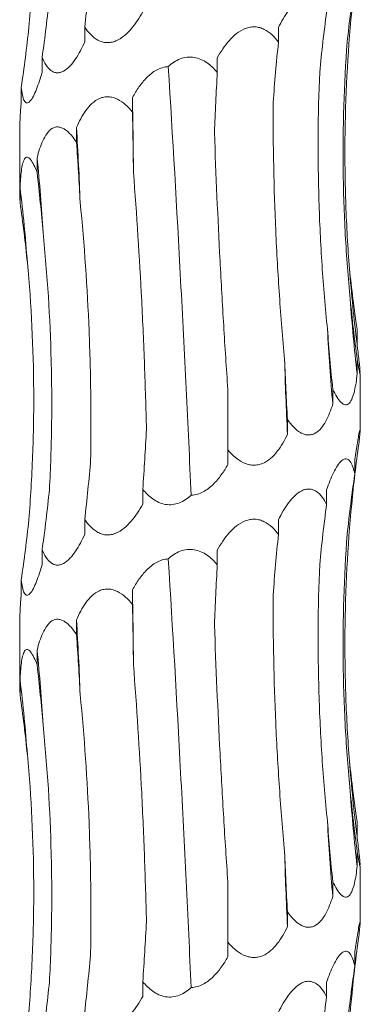
# Model space of a CAD drawing. Units: millimetres. Extents: x 250 to 14600, y 250 to 10250.
# Drawn here: x 4112 to 4130, y 4317 to 4369 of the extents above; entities that cross this region are included whole.
import ezdxf

# ---------------------------------------------------------------- set-up
doc = ezdxf.new("R2010")
doc.units = ezdxf.units.MM
doc.header["$LTSCALE"] = 50

msp = doc.modelspace()

# ---------------------------------------------------------------- linework, layer by layer
at = {"color": 7, "linetype": 'Continuous', "lineweight": 15}
for p, q in [((4115.914, 4368.199), (4115.914, 4367.422)), ((4126.152, 4368.183), (4126.152, 4367.406)), ((4113.663, 4366.605), (4113.663, 4365.828)), ((4122.92, 4366.589), (4122.92, 4365.815)), ((4112.557, 4365.011), (4112.557, 4364.234)), ((4118.44, 4364.492), (4118.44, 4363.717)), ((4112.476, 4362.858), (4112.476, 4359.469)), ((4115.479, 4362.898), (4115.479, 4362.123)), ((4113.397, 4361.304), (4113.397, 4360.529)), ((4112.499, 4359.71), (4112.499, 4358.935)), ((4130.307, 4352.26), (4130.307, 4351.483)), ((4130.313, 4350.666), (4130.313, 4349.889)), ((4130.476, 4346.972), (4130.476, 4349.9)), ((4123.476, 4345.884), (4123.476, 4349.066)), ((4129.023, 4349.072), (4129.023, 4348.295)), ((4126.627, 4347.478), (4126.627, 4346.701)), ((4123.476, 4345.884), (4123.476, 4345.107)), ((4130.187, 4345.369), (4130.187, 4344.594)), ((4118.98, 4343.793), (4118.98, 4343.016)), ((4128.699, 4343.776), (4128.699, 4343.001)), ((4115.914, 4342.199), (4115.914, 4341.422)), ((4126.152, 4342.183), (4126.152, 4341.406)), ((4113.663, 4340.605), (4113.663, 4339.828)), ((4122.92, 4340.589), (4122.92, 4339.815)), ((4112.557, 4339.011), (4112.557, 4338.234)), ((4118.44, 4338.492), (4118.44, 4337.717)), ((4112.476, 4336.858), (4112.476, 4333.469)), ((4115.479, 4336.898), (4115.479, 4336.123)), ((4113.397, 4335.304), (4113.397, 4334.529)), ((4112.499, 4333.71), (4112.499, 4332.935)), ((4130.307, 4326.26), (4130.307, 4325.483)), ((4130.313, 4324.666), (4130.313, 4323.889)), ((4130.476, 4320.972), (4130.476, 4323.9)), ((4123.476, 4319.884), (4123.476, 4323.066)), ((4129.023, 4323.072), (4129.023, 4322.295)), ((4126.627, 4321.478), (4126.627, 4320.701)), ((4123.476, 4319.884), (4123.476, 4319.107)), ((4130.187, 4319.369), (4130.187, 4318.594)), ((4118.98, 4317.793), (4118.98, 4317.016)), ((4128.699, 4317.776), (4128.699, 4317.001))]:
    msp.add_line(p, q, dxfattribs=at)
at = {"color": 7, "linetype": 'Continuous', "lineweight": 15, "flags": 128}
for points in [[(4118.488, 4360.545), (4118.483, 4361.04), (4118.478, 4361.534), (4118.473, 4362.028), (4118.467, 4362.521), (4118.461, 4363.014), (4118.454, 4363.507), (4118.447, 4364), (4118.44, 4364.492)], [(4118.488, 4334.545), (4118.483, 4335.04), (4118.478, 4335.534), (4118.473, 4336.028), (4118.467, 4336.521), (4118.461, 4337.014), (4118.454, 4337.507), (4118.447, 4338), (4118.44, 4338.492)]]:
    msp.add_lwpolyline(points, dxfattribs=at)
at = {"color": 7, "linetype": 'Continuous', "lineweight": 15}
for centre, radius, start, end in [((3955.254, 4353.013), 160.529, 2.12019, 3.53017), ((4013.359, 4351.393), 100.528, 3.40233, 5.65792), ((4031.03, 4349.775), 82.072, 4.18531, 6.9524), ((4208.336, 4361.426), 78.659, 184.36375, 187.26239), ((4215.443, 4359.82), 85.708, 183.99601, 186.65405), ((4240.577, 4358.199), 111.993, 183.04285, 185.07338), ((4332.848, 4356.578), 206.457, 181.64284, 182.74226), ((3955.254, 4327.013), 160.529, 2.12019, 3.53017), ((4013.359, 4325.393), 100.528, 3.40233, 5.65792), ((4031.03, 4323.775), 82.072, 4.18531, 6.9524), ((4208.336, 4335.426), 78.659, 184.36375, 187.26239), ((4215.443, 4333.82), 85.708, 183.99601, 186.65405), ((4240.577, 4332.199), 111.993, 183.04285, 185.07338), ((4332.848, 4330.578), 206.457, 181.64284, 182.74226)]:
    msp.add_arc(centre, radius, start, end, dxfattribs=at)
for centre, major_axis, ratio, start_param, end_param in [((4050.586, 4378.956), (-0.007, 78.625), 0.838764, 4.575066, 4.615806), ((4214.193, 4359.833), (84.804, -0.001), 0.92714, 3.00431, 3.044975), ((4033.255, 4377.362), (81.171, -0.014), 0.96863, 6.146113, 6.186853), ((4205.602, 4358.24), (-0.029, 78.625), 0.987391, 1.433134, 1.473775), ((4028.853, 4375.768), (84.499, 0.003), 0.930486, 6.145899, 6.186639), ((4184.682, 4356.646), (-0.001, 78.625), 0.751491, 1.433492, 1.474226), ((4154.499, 4355.053), (-0.001, 78.625), 0.405453, 1.433475, 1.47406), ((4108.383, 4352.959), (-0.003, 78.625), 0.129136, 4.809023, 4.849642), ((4074.806, 4351.365), (-0.004, 78.625), 0.522217, 4.809009, 4.84962), ((4048.07, 4349.771), (-0.008, 78.625), 0.838764, 4.808962, 4.849567), ((4032.091, 4348.177), (81.171, -0.017), 0.96863, 0.096872, 0.137474), ((4214.313, 4363.019), (84.804, -0.002), 0.92714, 3.238141, 3.278887), ((4207.216, 4361.426), (-0.027, 78.625), 0.987391, 1.666986, 1.707733), ((4187.553, 4359.832), (-0.002, 78.625), 0.75149, 1.667312, 1.708062), ((4158.206, 4358.239), (-0.001, 78.625), 0.405454, 1.667338, 1.708083), ((4078.306, 4354.55), (-0.004, 78.625), 0.522217, 4.575113, 4.615852), ((4209.196, 4335.427), (79.546, 0.026), 0.988426, 3.00398, 3.044621), ((4050.586, 4352.956), (-0.007, 78.625), 0.838764, 4.575066, 4.615806), ((4214.193, 4333.833), (84.804, -0.001), 0.92714, 3.00431, 3.044975), ((4033.255, 4351.362), (81.171, -0.014), 0.96863, 6.146113, 6.186853), ((4205.602, 4332.24), (-0.029, 78.625), 0.987391, 1.433134, 1.473775), ((4028.853, 4349.768), (84.499, 0.003), 0.930486, 6.145899, 6.186639), ((4184.682, 4330.646), (-0.001, 78.625), 0.751491, 1.433492, 1.474226), ((4154.499, 4329.053), (-0.001, 78.625), 0.405453, 1.433475, 1.47406), ((4108.383, 4326.959), (-0.003, 78.625), 0.129136, 4.809023, 4.849642), ((4074.806, 4325.365), (-0.004, 78.625), 0.522217, 4.809009, 4.84962), ((4048.07, 4323.771), (-0.008, 78.625), 0.838764, 4.808962, 4.849567), ((4032.091, 4322.177), (81.171, -0.017), 0.96863, 0.096872, 0.137474), ((4214.313, 4337.019), (84.804, -0.002), 0.92714, 3.238141, 3.278887), ((4207.216, 4335.426), (-0.027, 78.625), 0.987391, 1.666986, 1.707733), ((4187.553, 4333.832), (-0.002, 78.625), 0.75149, 1.667312, 1.708062), ((4158.206, 4332.239), (-0.001, 78.625), 0.405454, 1.667338, 1.708083), ((4078.306, 4328.55), (-0.004, 78.625), 0.522217, 4.575113, 4.615852), ((4209.196, 4309.427), (79.546, 0.026), 0.988426, 3.00398, 3.044621), ((4050.586, 4326.956), (-0.007, 78.625), 0.838764, 4.575066, 4.615806), ((4214.193, 4307.833), (84.804, -0.001), 0.92714, 3.00431, 3.044975), ((4033.255, 4325.362), (81.171, -0.014), 0.96863, 6.146113, 6.186853), ((4205.602, 4306.24), (-0.029, 78.625), 0.987391, 1.433134, 1.473775)]:
    msp.add_ellipse(centre, major_axis=major_axis, ratio=ratio, start_param=start_param, end_param=end_param, dxfattribs=at)
for points, knots in [([(4112.959, 4368.192), (4113.051, 4369.315), (4113.119, 4370.443), (4113.206, 4372.707), (4113.225, 4373.845), (4113.206, 4377.26), (4113.093, 4379.521), (4112.884, 4381.765)], [0, 0, 0, 0, 0.25, 0.25, 0.5, 0.5, 1, 1, 1, 1]), ([(4126.152, 4368.183), (4126.309, 4368.503), (4126.485, 4368.812), (4126.789, 4369.22), (4126.896, 4369.345), (4127.129, 4369.566), (4127.254, 4369.66), (4127.45, 4369.755), (4127.518, 4369.78), (4127.651, 4369.809), (4127.717, 4369.815), (4127.849, 4369.808), (4127.914, 4369.794), (4128.038, 4369.75), (4128.097, 4369.72), (4128.268, 4369.606), (4128.368, 4369.505), (4128.548, 4369.271), (4128.628, 4369.14), (4128.699, 4369.001)], [0, 0, 0, 0, 0.25, 0.25, 0.375, 0.375, 0.5, 0.5, 0.5625, 0.5625, 0.625, 0.625, 0.6875, 0.6875, 0.75, 0.75, 0.875, 0.875, 1, 1, 1, 1]), ([(4118.98, 4369.016), (4118.892, 4368.856), (4118.798, 4368.7), (4118.597, 4368.399), (4118.489, 4368.253), (4118.256, 4367.982), (4118.132, 4367.856), (4117.862, 4367.636), (4117.713, 4367.541), (4117.479, 4367.445), (4117.398, 4367.42), (4117.237, 4367.39), (4117.156, 4367.384), (4116.995, 4367.391), (4116.915, 4367.404), (4116.761, 4367.448), (4116.687, 4367.479), (4116.472, 4367.592), (4116.345, 4367.694), (4116.112, 4367.927), (4116.008, 4368.06), (4115.914, 4368.199)], [0, 0, 0, 0, 0.125, 0.125, 0.25, 0.25, 0.375, 0.375, 0.5, 0.5, 0.5625, 0.5625, 0.625, 0.625, 0.6875, 0.6875, 0.75, 0.75, 0.875, 0.875, 1, 1, 1, 1]), ([(4129.904, 4355.441), (4129.816, 4356.564), (4129.752, 4357.692), (4129.673, 4359.955), (4129.658, 4361.094), (4129.688, 4364.509), (4129.807, 4366.77), (4130.022, 4369.014)], [0, 0, 0, 0, 0.25, 0.25, 0.5, 0.5, 1, 1, 1, 1]), ([(4122.92, 4366.589), (4123.101, 4366.909), (4123.306, 4367.217), (4123.669, 4367.625), (4123.799, 4367.751), (4124.082, 4367.971), (4124.237, 4368.065), (4124.483, 4368.161), (4124.568, 4368.185), (4124.738, 4368.215), (4124.823, 4368.221), (4124.994, 4368.213), (4125.079, 4368.2), (4125.242, 4368.156), (4125.321, 4368.125), (4125.551, 4368.011), (4125.687, 4367.911), (4125.937, 4367.677), (4126.05, 4367.545), (4126.152, 4367.406)], [0, 0, 0, 0, 0.25, 0.25, 0.375, 0.375, 0.5, 0.5, 0.5625, 0.5625, 0.625, 0.625, 0.6875, 0.6875, 0.75, 0.75, 0.875, 0.875, 1, 1, 1, 1]), ([(4115.914, 4367.422), (4115.842, 4367.262), (4115.766, 4367.106), (4115.604, 4366.805), (4115.517, 4366.659), (4115.334, 4366.388), (4115.237, 4366.262), (4115.029, 4366.042), (4114.916, 4365.947), (4114.742, 4365.851), (4114.682, 4365.826), (4114.564, 4365.796), (4114.506, 4365.79), (4114.391, 4365.797), (4114.334, 4365.81), (4114.226, 4365.854), (4114.174, 4365.885), (4114.027, 4365.998), (4113.942, 4366.1), (4113.79, 4366.333), (4113.722, 4366.466), (4113.663, 4366.605)], [0, 0, 0, 0, 0.125, 0.125, 0.25, 0.25, 0.375, 0.375, 0.5, 0.5, 0.5625, 0.5625, 0.625, 0.625, 0.6875, 0.6875, 0.75, 0.75, 0.875, 0.875, 1, 1, 1, 1]), ([(4129.944, 4353.847), (4129.834, 4354.97), (4129.748, 4356.098), (4129.624, 4358.362), (4129.586, 4359.5), (4129.546, 4362.914), (4129.618, 4365.174), (4129.785, 4367.418)], [0, 0, 0, 0, 0.25, 0.25, 0.5, 0.5, 1, 1, 1, 1]), ([(4120.327, 4366.121), (4120.512, 4366.288), (4120.723, 4366.434), (4121.075, 4366.572), (4121.197, 4366.604), (4121.448, 4366.632), (4121.576, 4366.629), (4121.82, 4366.588), (4121.94, 4366.551), (4122.169, 4366.451), (4122.276, 4366.389), (4122.479, 4366.248), (4122.576, 4366.168), (4122.756, 4365.998), (4122.84, 4365.909), (4122.92, 4365.815)], [0, 0, 0, 0, 0.25, 0.25, 0.375, 0.375, 0.5, 0.5, 0.625, 0.625, 0.75, 0.75, 0.875, 0.875, 1, 1, 1, 1]), ([(4118.44, 4364.492), (4118.543, 4364.683), (4118.655, 4364.869), (4118.904, 4365.223), (4119.041, 4365.393), (4119.269, 4365.621), (4119.35, 4365.692), (4119.52, 4365.825), (4119.612, 4365.886), (4119.897, 4366.041), (4120.111, 4366.109), (4120.327, 4366.121)], [0, 0, 0, 0, 0.25, 0.25, 0.5, 0.5, 0.625, 0.625, 0.75, 0.75, 1, 1, 1, 1]), ([(4121.541, 4343.48), (4121.455, 4345.345), (4121.366, 4347.223), (4121.227, 4350.06), (4121.18, 4351.009), (4121.083, 4352.914), (4121.033, 4353.87), (4120.78, 4358.628), (4120.564, 4362.394), (4120.327, 4366.121)], [0, 0, 0, 0, 0.25, 0.25, 0.375, 0.375, 0.5, 0.5, 1, 1, 1, 1]), ([(4113.663, 4365.828), (4113.617, 4365.668), (4113.57, 4365.512), (4113.471, 4365.211), (4113.419, 4365.065), (4113.312, 4364.794), (4113.257, 4364.668), (4113.141, 4364.448), (4113.081, 4364.353), (4112.992, 4364.257), (4112.962, 4364.232), (4112.905, 4364.202), (4112.877, 4364.196), (4112.825, 4364.203), (4112.799, 4364.217), (4112.753, 4364.26), (4112.732, 4364.291), (4112.674, 4364.404), (4112.644, 4364.506), (4112.593, 4364.739), (4112.573, 4364.872), (4112.557, 4365.011)], [0, 0, 0, 0, 0.125, 0.125, 0.25, 0.25, 0.375, 0.375, 0.5, 0.5, 0.5625, 0.5625, 0.625, 0.625, 0.6875, 0.6875, 0.75, 0.75, 0.875, 0.875, 1, 1, 1, 1]), ([(4128.742, 4352.254), (4128.626, 4353.377), (4128.531, 4354.505), (4128.38, 4356.769), (4128.325, 4357.908), (4128.222, 4361.323), (4128.237, 4363.583), (4128.331, 4365.828)], [0, 0, 0, 0, 0.25, 0.25, 0.5, 0.5, 1, 1, 1, 1]), ([(4115.479, 4362.898), (4115.616, 4363.218), (4115.775, 4363.526), (4116.069, 4363.934), (4116.177, 4364.06), (4116.418, 4364.281), (4116.552, 4364.375), (4116.773, 4364.471), (4116.85, 4364.495), (4117.007, 4364.525), (4117.086, 4364.531), (4117.248, 4364.524), (4117.331, 4364.51), (4117.49, 4364.466), (4117.569, 4364.436), (4117.8, 4364.322), (4117.941, 4364.221), (4118.205, 4363.988), (4118.327, 4363.856), (4118.44, 4363.717)], [0, 0, 0, 0, 0.25, 0.25, 0.375, 0.375, 0.5, 0.5, 0.5625, 0.5625, 0.625, 0.625, 0.6875, 0.6875, 0.75, 0.75, 0.875, 0.875, 1, 1, 1, 1]), ([(4112.557, 4364.234), (4112.537, 4363.979), (4112.496, 4363.447), (4112.484, 4363.06), (4112.477, 4362.858)], [0, 0, 0, 0, 0.479517, 1, 1, 1, 1]), ([(4126.475, 4350.66), (4126.371, 4351.782), (4126.28, 4352.909), (4126.125, 4355.172), (4126.06, 4356.31), (4125.909, 4359.723), (4125.864, 4361.982), (4125.871, 4364.226)], [0, 0, 0, 0, 0.25, 0.25, 0.5, 0.5, 1, 1, 1, 1]), ([(4113.397, 4361.304), (4113.478, 4361.624), (4113.574, 4361.932), (4113.762, 4362.34), (4113.831, 4362.466), (4113.991, 4362.687), (4114.082, 4362.781), (4114.234, 4362.877), (4114.288, 4362.901), (4114.399, 4362.931), (4114.456, 4362.937), (4114.573, 4362.93), (4114.633, 4362.916), (4114.75, 4362.872), (4114.809, 4362.842), (4114.982, 4362.728), (4115.089, 4362.627), (4115.294, 4362.394), (4115.39, 4362.262), (4115.479, 4362.123)], [0, 0, 0, 0, 0.25, 0.25, 0.375, 0.375, 0.5, 0.5, 0.5625, 0.5625, 0.625, 0.625, 0.6875, 0.6875, 0.75, 0.75, 0.875, 0.875, 1, 1, 1, 1]), ([(4123.476, 4349.066), (4123.398, 4350.19), (4123.325, 4351.318), (4123.188, 4353.583), (4123.124, 4354.722), (4122.947, 4358.139), (4122.849, 4360.401), (4122.769, 4362.646)], [0, 0, 0, 0, 0.25, 0.25, 0.5, 0.5, 1, 1, 1, 1]), ([(4112.499, 4359.71), (4112.512, 4360.03), (4112.532, 4360.338), (4112.585, 4360.746), (4112.606, 4360.872), (4112.661, 4361.093), (4112.695, 4361.187), (4112.757, 4361.283), (4112.78, 4361.307), (4112.828, 4361.337), (4112.854, 4361.343), (4112.909, 4361.336), (4112.938, 4361.322), (4112.996, 4361.278), (4113.026, 4361.248), (4113.116, 4361.134), (4113.174, 4361.034), (4113.289, 4360.8), (4113.344, 4360.668), (4113.397, 4360.529)], [0, 0, 0, 0, 0.25, 0.25, 0.375, 0.375, 0.5, 0.5, 0.5625, 0.5625, 0.625, 0.625, 0.6875, 0.6875, 0.75, 0.75, 0.875, 0.875, 1, 1, 1, 1]), ([(4119.175, 4346.974), (4119.148, 4348.097), (4119.114, 4349.224), (4119.03, 4351.488), (4118.981, 4352.627), (4118.808, 4356.041), (4118.663, 4358.301), (4118.488, 4360.545)], [0, 0, 0, 0, 0.25, 0.25, 0.5, 0.5, 1, 1, 1, 1]), ([(4112.481, 4359.469), (4112.48, 4359.403), (4112.479, 4359.261), (4112.492, 4359.049), (4112.499, 4358.935)], [0, 0, 0, 0, 0.46314, 1, 1, 1, 1]), ([(4116.227, 4345.38), (4116.245, 4346.503), (4116.247, 4347.631), (4116.219, 4349.895), (4116.189, 4351.033), (4116.05, 4354.448), (4115.893, 4356.708), (4115.674, 4358.952)], [0, 0, 0, 0, 0.25, 0.25, 0.5, 0.5, 1, 1, 1, 1]), ([(4114.049, 4343.786), (4114.108, 4344.909), (4114.146, 4346.037), (4114.178, 4348.301), (4114.171, 4349.439), (4114.086, 4352.854), (4113.941, 4355.114), (4113.71, 4357.359)], [0, 0, 0, 0, 0.25, 0.25, 0.5, 0.5, 1, 1, 1, 1]), ([(4112.959, 4342.192), (4113.051, 4343.315), (4113.119, 4344.443), (4113.206, 4346.707), (4113.225, 4347.845), (4113.206, 4351.26), (4113.093, 4353.521), (4112.884, 4355.765)], [0, 0, 0, 0, 0.25, 0.25, 0.5, 0.5, 1, 1, 1, 1]), ([(4130.307, 4351.483), (4130.342, 4351.174), (4130.376, 4350.876), (4130.42, 4350.48), (4130.434, 4350.355), (4130.457, 4350.134), (4130.467, 4350.04), (4130.472, 4349.97)], [0, 0, 0, 0, 0.5, 0.5, 0.75, 0.75, 1, 1, 1, 1]), ([(4130.474, 4349.9), (4130.474, 4349.883), (4130.477, 4349.821), (4130.454, 4349.895), (4130.398, 4350.161), (4130.343, 4350.482), (4130.313, 4350.666)], [0, 0, 0, 0, 0.092198, 0.334166, 0.620649, 1, 1, 1, 1]), ([(4130.313, 4349.889), (4130.295, 4349.73), (4130.275, 4349.573), (4130.228, 4349.273), (4130.202, 4349.129), (4130.138, 4348.859), (4130.101, 4348.732), (4130.011, 4348.508), (4129.959, 4348.414), (4129.867, 4348.318), (4129.834, 4348.294), (4129.765, 4348.263), (4129.728, 4348.257), (4129.653, 4348.264), (4129.614, 4348.278), (4129.536, 4348.321), (4129.496, 4348.353), (4129.378, 4348.465), (4129.302, 4348.567), (4129.157, 4348.802), (4129.088, 4348.933), (4129.023, 4349.072)], [0, 0, 0, 0, 0.125, 0.125, 0.25, 0.25, 0.375, 0.375, 0.5, 0.5, 0.5625, 0.5625, 0.625, 0.625, 0.6875, 0.6875, 0.75, 0.75, 0.875, 0.875, 1, 1, 1, 1]), ([(4129.023, 4348.295), (4128.973, 4348.135), (4128.918, 4347.979), (4128.797, 4347.678), (4128.73, 4347.532), (4128.581, 4347.261), (4128.499, 4347.135), (4128.311, 4346.915), (4128.205, 4346.82), (4128.029, 4346.724), (4127.966, 4346.7), (4127.838, 4346.669), (4127.773, 4346.663), (4127.64, 4346.67), (4127.572, 4346.684), (4127.439, 4346.728), (4127.373, 4346.758), (4127.049, 4346.947), (4126.823, 4347.2), (4126.627, 4347.478)], [0, 0, 0, 0, 0.125, 0.125, 0.25, 0.25, 0.375, 0.375, 0.5, 0.5, 0.5625, 0.5625, 0.625, 0.625, 0.6875, 0.6875, 0.75, 0.75, 1, 1, 1, 1]), ([(4126.627, 4346.701), (4126.552, 4346.541), (4126.471, 4346.385), (4126.293, 4346.084), (4126.196, 4345.938), (4125.984, 4345.667), (4125.868, 4345.541), (4125.61, 4345.321), (4125.465, 4345.226), (4125.23, 4345.13), (4125.147, 4345.106), (4124.98, 4345.075), (4124.896, 4345.069), (4124.724, 4345.076), (4124.637, 4345.09), (4124.469, 4345.134), (4124.386, 4345.164), (4123.982, 4345.353), (4123.71, 4345.606), (4123.476, 4345.884)], [0, 0, 0, 0, 0.125, 0.125, 0.25, 0.25, 0.375, 0.375, 0.5, 0.5, 0.5625, 0.5625, 0.625, 0.625, 0.6875, 0.6875, 0.75, 0.75, 1, 1, 1, 1]), ([(4130.187, 4345.369), (4130.21, 4345.529), (4130.234, 4345.685), (4130.28, 4345.985), (4130.303, 4346.131), (4130.348, 4346.403), (4130.37, 4346.528), (4130.41, 4346.747), (4130.429, 4346.843), (4130.459, 4346.971), (4130.469, 4347.005), (4130.478, 4346.992), (4130.477, 4346.945), (4130.465, 4346.796), (4130.455, 4346.693), (4130.43, 4346.459), (4130.415, 4346.328), (4130.399, 4346.187)], [0, 0, 0, 0, 0.125, 0.125, 0.25, 0.25, 0.375, 0.375, 0.5, 0.5, 0.625, 0.625, 0.75, 0.75, 0.875, 0.875, 1, 1, 1, 1]), ([(4128.699, 4343.776), (4128.807, 4344.093), (4128.925, 4344.396), (4129.127, 4344.807), (4129.197, 4344.934), (4129.344, 4345.155), (4129.422, 4345.25), (4129.579, 4345.378), (4129.658, 4345.411), (4129.768, 4345.401), (4129.804, 4345.388), (4129.871, 4345.344), (4129.902, 4345.314), (4130.047, 4345.125), (4130.127, 4344.872), (4130.187, 4344.594)], [0, 0, 0, 0, 0.25, 0.25, 0.375, 0.375, 0.5, 0.5, 0.625, 0.625, 0.6875, 0.6875, 0.75, 0.75, 1, 1, 1, 1]), ([(4123.476, 4345.107), (4123.371, 4344.919), (4123.257, 4344.735), (4123, 4344.379), (4122.858, 4344.208), (4122.543, 4343.902), (4122.367, 4343.764), (4121.981, 4343.559), (4121.763, 4343.491), (4121.541, 4343.48)], [0, 0, 0, 0, 0.25, 0.25, 0.5, 0.5, 0.75, 0.75, 1, 1, 1, 1]), ([(4121.541, 4343.48), (4121.449, 4343.398), (4121.352, 4343.322), (4121.142, 4343.185), (4121.031, 4343.126), (4120.799, 4343.036), (4120.676, 4343.004), (4120.431, 4342.975), (4120.306, 4342.978), (4119.938, 4343.038), (4119.71, 4343.147), (4119.312, 4343.429), (4119.135, 4343.605), (4118.98, 4343.793)], [0, 0, 0, 0, 0.125, 0.125, 0.25, 0.25, 0.375, 0.375, 0.5, 0.5, 0.75, 0.75, 1, 1, 1, 1]), ([(4126.152, 4342.183), (4126.309, 4342.503), (4126.485, 4342.812), (4126.789, 4343.22), (4126.896, 4343.345), (4127.129, 4343.566), (4127.254, 4343.66), (4127.45, 4343.755), (4127.518, 4343.78), (4127.651, 4343.809), (4127.717, 4343.815), (4127.849, 4343.808), (4127.914, 4343.794), (4128.038, 4343.75), (4128.097, 4343.72), (4128.268, 4343.606), (4128.368, 4343.505), (4128.548, 4343.271), (4128.628, 4343.14), (4128.699, 4343.001)], [0, 0, 0, 0, 0.25, 0.25, 0.375, 0.375, 0.5, 0.5, 0.5625, 0.5625, 0.625, 0.625, 0.6875, 0.6875, 0.75, 0.75, 0.875, 0.875, 1, 1, 1, 1]), ([(4118.98, 4343.016), (4118.892, 4342.856), (4118.798, 4342.7), (4118.597, 4342.399), (4118.489, 4342.253), (4118.256, 4341.982), (4118.132, 4341.856), (4117.862, 4341.636), (4117.713, 4341.541), (4117.479, 4341.445), (4117.398, 4341.42), (4117.237, 4341.39), (4117.156, 4341.384), (4116.995, 4341.391), (4116.915, 4341.404), (4116.761, 4341.448), (4116.687, 4341.479), (4116.472, 4341.592), (4116.345, 4341.694), (4116.112, 4341.927), (4116.008, 4342.06), (4115.914, 4342.199)], [0, 0, 0, 0, 0.125, 0.125, 0.25, 0.25, 0.375, 0.375, 0.5, 0.5, 0.5625, 0.5625, 0.625, 0.625, 0.6875, 0.6875, 0.75, 0.75, 0.875, 0.875, 1, 1, 1, 1]), ([(4129.904, 4329.441), (4129.816, 4330.564), (4129.752, 4331.692), (4129.673, 4333.955), (4129.658, 4335.094), (4129.688, 4338.509), (4129.807, 4340.77), (4130.022, 4343.014)], [0, 0, 0, 0, 0.25, 0.25, 0.5, 0.5, 1, 1, 1, 1]), ([(4122.92, 4340.589), (4123.101, 4340.909), (4123.306, 4341.217), (4123.669, 4341.625), (4123.799, 4341.751), (4124.082, 4341.971), (4124.237, 4342.065), (4124.483, 4342.161), (4124.568, 4342.185), (4124.738, 4342.215), (4124.823, 4342.221), (4124.994, 4342.213), (4125.079, 4342.2), (4125.242, 4342.156), (4125.321, 4342.125), (4125.551, 4342.011), (4125.687, 4341.911), (4125.937, 4341.677), (4126.05, 4341.545), (4126.152, 4341.406)], [0, 0, 0, 0, 0.25, 0.25, 0.375, 0.375, 0.5, 0.5, 0.5625, 0.5625, 0.625, 0.625, 0.6875, 0.6875, 0.75, 0.75, 0.875, 0.875, 1, 1, 1, 1]), ([(4115.914, 4341.422), (4115.842, 4341.262), (4115.766, 4341.106), (4115.604, 4340.805), (4115.517, 4340.659), (4115.334, 4340.388), (4115.237, 4340.262), (4115.029, 4340.042), (4114.916, 4339.947), (4114.742, 4339.851), (4114.682, 4339.826), (4114.564, 4339.796), (4114.506, 4339.79), (4114.391, 4339.797), (4114.334, 4339.81), (4114.226, 4339.854), (4114.174, 4339.885), (4114.027, 4339.998), (4113.942, 4340.1), (4113.79, 4340.333), (4113.722, 4340.466), (4113.663, 4340.605)], [0, 0, 0, 0, 0.125, 0.125, 0.25, 0.25, 0.375, 0.375, 0.5, 0.5, 0.5625, 0.5625, 0.625, 0.625, 0.6875, 0.6875, 0.75, 0.75, 0.875, 0.875, 1, 1, 1, 1]), ([(4129.944, 4327.847), (4129.834, 4328.97), (4129.748, 4330.098), (4129.624, 4332.362), (4129.586, 4333.5), (4129.546, 4336.914), (4129.618, 4339.174), (4129.785, 4341.418)], [0, 0, 0, 0, 0.25, 0.25, 0.5, 0.5, 1, 1, 1, 1]), ([(4120.327, 4340.121), (4120.512, 4340.288), (4120.723, 4340.434), (4121.075, 4340.572), (4121.197, 4340.604), (4121.448, 4340.632), (4121.576, 4340.629), (4121.82, 4340.588), (4121.94, 4340.551), (4122.169, 4340.451), (4122.276, 4340.389), (4122.479, 4340.248), (4122.576, 4340.168), (4122.756, 4339.998), (4122.84, 4339.909), (4122.92, 4339.815)], [0, 0, 0, 0, 0.25, 0.25, 0.375, 0.375, 0.5, 0.5, 0.625, 0.625, 0.75, 0.75, 0.875, 0.875, 1, 1, 1, 1]), ([(4118.44, 4338.492), (4118.543, 4338.683), (4118.655, 4338.869), (4118.904, 4339.223), (4119.041, 4339.393), (4119.269, 4339.621), (4119.35, 4339.692), (4119.52, 4339.825), (4119.612, 4339.886), (4119.897, 4340.041), (4120.111, 4340.109), (4120.327, 4340.121)], [0, 0, 0, 0, 0.25, 0.25, 0.5, 0.5, 0.625, 0.625, 0.75, 0.75, 1, 1, 1, 1]), ([(4121.541, 4317.48), (4121.455, 4319.345), (4121.366, 4321.223), (4121.227, 4324.06), (4121.18, 4325.009), (4121.083, 4326.914), (4121.033, 4327.87), (4120.78, 4332.628), (4120.564, 4336.394), (4120.327, 4340.121)], [0, 0, 0, 0, 0.25, 0.25, 0.375, 0.375, 0.5, 0.5, 1, 1, 1, 1]), ([(4113.663, 4339.828), (4113.617, 4339.668), (4113.57, 4339.512), (4113.471, 4339.211), (4113.419, 4339.065), (4113.312, 4338.794), (4113.257, 4338.668), (4113.141, 4338.448), (4113.081, 4338.353), (4112.992, 4338.257), (4112.962, 4338.232), (4112.905, 4338.202), (4112.877, 4338.196), (4112.825, 4338.203), (4112.799, 4338.217), (4112.753, 4338.26), (4112.732, 4338.291), (4112.674, 4338.404), (4112.644, 4338.506), (4112.593, 4338.739), (4112.573, 4338.872), (4112.557, 4339.011)], [0, 0, 0, 0, 0.125, 0.125, 0.25, 0.25, 0.375, 0.375, 0.5, 0.5, 0.5625, 0.5625, 0.625, 0.625, 0.6875, 0.6875, 0.75, 0.75, 0.875, 0.875, 1, 1, 1, 1]), ([(4128.742, 4326.254), (4128.626, 4327.377), (4128.531, 4328.505), (4128.38, 4330.769), (4128.325, 4331.908), (4128.222, 4335.323), (4128.237, 4337.583), (4128.331, 4339.828)], [0, 0, 0, 0, 0.25, 0.25, 0.5, 0.5, 1, 1, 1, 1]), ([(4115.479, 4336.898), (4115.616, 4337.218), (4115.775, 4337.526), (4116.069, 4337.934), (4116.177, 4338.06), (4116.418, 4338.281), (4116.552, 4338.375), (4116.773, 4338.471), (4116.85, 4338.495), (4117.007, 4338.525), (4117.086, 4338.531), (4117.248, 4338.524), (4117.331, 4338.51), (4117.49, 4338.466), (4117.569, 4338.436), (4117.8, 4338.322), (4117.941, 4338.221), (4118.205, 4337.988), (4118.327, 4337.856), (4118.44, 4337.717)], [0, 0, 0, 0, 0.25, 0.25, 0.375, 0.375, 0.5, 0.5, 0.5625, 0.5625, 0.625, 0.625, 0.6875, 0.6875, 0.75, 0.75, 0.875, 0.875, 1, 1, 1, 1]), ([(4112.557, 4338.234), (4112.537, 4337.979), (4112.496, 4337.447), (4112.484, 4337.06), (4112.477, 4336.858)], [0, 0, 0, 0, 0.479517, 1, 1, 1, 1]), ([(4126.475, 4324.66), (4126.371, 4325.782), (4126.28, 4326.909), (4126.125, 4329.172), (4126.06, 4330.31), (4125.909, 4333.723), (4125.864, 4335.982), (4125.871, 4338.226)], [0, 0, 0, 0, 0.25, 0.25, 0.5, 0.5, 1, 1, 1, 1]), ([(4113.397, 4335.304), (4113.478, 4335.624), (4113.574, 4335.932), (4113.762, 4336.34), (4113.831, 4336.466), (4113.991, 4336.687), (4114.082, 4336.781), (4114.234, 4336.877), (4114.288, 4336.901), (4114.399, 4336.931), (4114.456, 4336.937), (4114.573, 4336.93), (4114.633, 4336.916), (4114.75, 4336.872), (4114.809, 4336.842), (4114.982, 4336.728), (4115.089, 4336.627), (4115.294, 4336.394), (4115.39, 4336.262), (4115.479, 4336.123)], [0, 0, 0, 0, 0.25, 0.25, 0.375, 0.375, 0.5, 0.5, 0.5625, 0.5625, 0.625, 0.625, 0.6875, 0.6875, 0.75, 0.75, 0.875, 0.875, 1, 1, 1, 1]), ([(4123.476, 4323.066), (4123.398, 4324.19), (4123.325, 4325.318), (4123.188, 4327.583), (4123.124, 4328.722), (4122.947, 4332.139), (4122.849, 4334.401), (4122.769, 4336.646)], [0, 0, 0, 0, 0.25, 0.25, 0.5, 0.5, 1, 1, 1, 1]), ([(4112.499, 4333.71), (4112.512, 4334.03), (4112.532, 4334.338), (4112.585, 4334.746), (4112.606, 4334.872), (4112.661, 4335.093), (4112.695, 4335.187), (4112.757, 4335.283), (4112.78, 4335.307), (4112.828, 4335.337), (4112.854, 4335.343), (4112.909, 4335.336), (4112.938, 4335.322), (4112.996, 4335.278), (4113.026, 4335.248), (4113.116, 4335.134), (4113.174, 4335.034), (4113.289, 4334.8), (4113.344, 4334.668), (4113.397, 4334.529)], [0, 0, 0, 0, 0.25, 0.25, 0.375, 0.375, 0.5, 0.5, 0.5625, 0.5625, 0.625, 0.625, 0.6875, 0.6875, 0.75, 0.75, 0.875, 0.875, 1, 1, 1, 1]), ([(4119.175, 4320.974), (4119.148, 4322.097), (4119.114, 4323.224), (4119.03, 4325.488), (4118.981, 4326.627), (4118.808, 4330.041), (4118.663, 4332.301), (4118.488, 4334.545)], [0, 0, 0, 0, 0.25, 0.25, 0.5, 0.5, 1, 1, 1, 1]), ([(4112.481, 4333.469), (4112.48, 4333.403), (4112.479, 4333.261), (4112.492, 4333.049), (4112.499, 4332.935)], [0, 0, 0, 0, 0.46314, 1, 1, 1, 1]), ([(4116.227, 4319.38), (4116.245, 4320.503), (4116.247, 4321.631), (4116.219, 4323.895), (4116.189, 4325.033), (4116.05, 4328.448), (4115.893, 4330.708), (4115.674, 4332.952)], [0, 0, 0, 0, 0.25, 0.25, 0.5, 0.5, 1, 1, 1, 1]), ([(4114.049, 4317.786), (4114.108, 4318.909), (4114.146, 4320.037), (4114.178, 4322.301), (4114.171, 4323.439), (4114.086, 4326.854), (4113.941, 4329.114), (4113.71, 4331.359)], [0, 0, 0, 0, 0.25, 0.25, 0.5, 0.5, 1, 1, 1, 1]), ([(4112.959, 4316.192), (4113.051, 4317.315), (4113.119, 4318.443), (4113.206, 4320.707), (4113.225, 4321.845), (4113.206, 4325.26), (4113.093, 4327.521), (4112.884, 4329.765)], [0, 0, 0, 0, 0.25, 0.25, 0.5, 0.5, 1, 1, 1, 1]), ([(4130.307, 4325.483), (4130.342, 4325.174), (4130.376, 4324.876), (4130.42, 4324.48), (4130.434, 4324.355), (4130.457, 4324.134), (4130.467, 4324.04), (4130.472, 4323.97)], [0, 0, 0, 0, 0.5, 0.5, 0.75, 0.75, 1, 1, 1, 1]), ([(4130.474, 4323.9), (4130.474, 4323.883), (4130.477, 4323.821), (4130.454, 4323.895), (4130.398, 4324.161), (4130.343, 4324.482), (4130.313, 4324.666)], [0, 0, 0, 0, 0.092198, 0.334166, 0.620649, 1, 1, 1, 1]), ([(4130.313, 4323.889), (4130.295, 4323.73), (4130.275, 4323.573), (4130.228, 4323.273), (4130.202, 4323.129), (4130.138, 4322.859), (4130.101, 4322.732), (4130.011, 4322.508), (4129.959, 4322.414), (4129.867, 4322.318), (4129.834, 4322.294), (4129.765, 4322.263), (4129.728, 4322.257), (4129.653, 4322.264), (4129.614, 4322.278), (4129.536, 4322.321), (4129.496, 4322.353), (4129.378, 4322.465), (4129.302, 4322.567), (4129.157, 4322.802), (4129.088, 4322.933), (4129.023, 4323.072)], [0, 0, 0, 0, 0.125, 0.125, 0.25, 0.25, 0.375, 0.375, 0.5, 0.5, 0.5625, 0.5625, 0.625, 0.625, 0.6875, 0.6875, 0.75, 0.75, 0.875, 0.875, 1, 1, 1, 1]), ([(4129.023, 4322.295), (4128.973, 4322.135), (4128.918, 4321.979), (4128.797, 4321.678), (4128.73, 4321.532), (4128.581, 4321.261), (4128.499, 4321.135), (4128.311, 4320.915), (4128.205, 4320.82), (4128.029, 4320.724), (4127.966, 4320.7), (4127.838, 4320.669), (4127.773, 4320.663), (4127.64, 4320.67), (4127.572, 4320.684), (4127.439, 4320.728), (4127.373, 4320.758), (4127.049, 4320.947), (4126.823, 4321.2), (4126.627, 4321.478)], [0, 0, 0, 0, 0.125, 0.125, 0.25, 0.25, 0.375, 0.375, 0.5, 0.5, 0.5625, 0.5625, 0.625, 0.625, 0.6875, 0.6875, 0.75, 0.75, 1, 1, 1, 1]), ([(4126.627, 4320.701), (4126.552, 4320.541), (4126.471, 4320.385), (4126.293, 4320.084), (4126.196, 4319.938), (4125.984, 4319.667), (4125.868, 4319.541), (4125.61, 4319.321), (4125.465, 4319.226), (4125.23, 4319.13), (4125.147, 4319.106), (4124.98, 4319.075), (4124.896, 4319.069), (4124.724, 4319.076), (4124.637, 4319.09), (4124.469, 4319.134), (4124.386, 4319.164), (4123.982, 4319.353), (4123.71, 4319.606), (4123.476, 4319.884)], [0, 0, 0, 0, 0.125, 0.125, 0.25, 0.25, 0.375, 0.375, 0.5, 0.5, 0.5625, 0.5625, 0.625, 0.625, 0.6875, 0.6875, 0.75, 0.75, 1, 1, 1, 1]), ([(4130.187, 4319.369), (4130.21, 4319.529), (4130.234, 4319.685), (4130.28, 4319.985), (4130.303, 4320.131), (4130.348, 4320.403), (4130.37, 4320.528), (4130.41, 4320.747), (4130.429, 4320.843), (4130.459, 4320.971), (4130.469, 4321.005), (4130.478, 4320.992), (4130.477, 4320.945), (4130.465, 4320.796), (4130.455, 4320.693), (4130.43, 4320.459), (4130.415, 4320.328), (4130.399, 4320.187)], [0, 0, 0, 0, 0.125, 0.125, 0.25, 0.25, 0.375, 0.375, 0.5, 0.5, 0.625, 0.625, 0.75, 0.75, 0.875, 0.875, 1, 1, 1, 1]), ([(4128.699, 4317.776), (4128.807, 4318.093), (4128.925, 4318.396), (4129.127, 4318.807), (4129.197, 4318.934), (4129.344, 4319.155), (4129.422, 4319.25), (4129.579, 4319.378), (4129.658, 4319.411), (4129.768, 4319.401), (4129.804, 4319.388), (4129.871, 4319.344), (4129.902, 4319.314), (4130.047, 4319.125), (4130.127, 4318.872), (4130.187, 4318.594)], [0, 0, 0, 0, 0.25, 0.25, 0.375, 0.375, 0.5, 0.5, 0.625, 0.625, 0.6875, 0.6875, 0.75, 0.75, 1, 1, 1, 1]), ([(4123.476, 4319.107), (4123.371, 4318.919), (4123.257, 4318.735), (4123, 4318.379), (4122.858, 4318.208), (4122.543, 4317.902), (4122.367, 4317.764), (4121.981, 4317.559), (4121.763, 4317.491), (4121.541, 4317.48)], [0, 0, 0, 0, 0.25, 0.25, 0.5, 0.5, 0.75, 0.75, 1, 1, 1, 1]), ([(4121.541, 4317.48), (4121.449, 4317.398), (4121.352, 4317.322), (4121.142, 4317.185), (4121.031, 4317.126), (4120.799, 4317.036), (4120.676, 4317.004), (4120.431, 4316.975), (4120.306, 4316.978), (4119.938, 4317.038), (4119.71, 4317.147), (4119.312, 4317.429), (4119.135, 4317.605), (4118.98, 4317.793)], [0, 0, 0, 0, 0.125, 0.125, 0.25, 0.25, 0.375, 0.375, 0.5, 0.5, 0.75, 0.75, 1, 1, 1, 1]), ([(4126.152, 4316.183), (4126.309, 4316.503), (4126.485, 4316.812), (4126.789, 4317.22), (4126.896, 4317.345), (4127.129, 4317.566), (4127.254, 4317.66), (4127.45, 4317.755), (4127.518, 4317.78), (4127.651, 4317.809), (4127.717, 4317.815), (4127.849, 4317.808), (4127.914, 4317.794), (4128.038, 4317.75), (4128.097, 4317.72), (4128.268, 4317.606), (4128.368, 4317.505), (4128.548, 4317.271), (4128.628, 4317.14), (4128.699, 4317.001)], [0, 0, 0, 0, 0.25, 0.25, 0.375, 0.375, 0.5, 0.5, 0.5625, 0.5625, 0.625, 0.625, 0.6875, 0.6875, 0.75, 0.75, 0.875, 0.875, 1, 1, 1, 1]), ([(4118.98, 4317.016), (4118.892, 4316.856), (4118.798, 4316.7), (4118.597, 4316.399), (4118.489, 4316.253), (4118.256, 4315.982), (4118.132, 4315.856), (4117.862, 4315.636), (4117.713, 4315.541), (4117.479, 4315.445), (4117.398, 4315.42), (4117.237, 4315.39), (4117.156, 4315.384), (4116.995, 4315.391), (4116.915, 4315.404), (4116.761, 4315.448), (4116.687, 4315.479), (4116.472, 4315.592), (4116.345, 4315.694), (4116.112, 4315.927), (4116.008, 4316.06), (4115.914, 4316.199)], [0, 0, 0, 0, 0.125, 0.125, 0.25, 0.25, 0.375, 0.375, 0.5, 0.5, 0.5625, 0.5625, 0.625, 0.625, 0.6875, 0.6875, 0.75, 0.75, 0.875, 0.875, 1, 1, 1, 1]), ([(4129.904, 4303.441), (4129.816, 4304.564), (4129.752, 4305.692), (4129.673, 4307.955), (4129.658, 4309.094), (4129.688, 4312.509), (4129.807, 4314.77), (4130.022, 4317.014)], [0, 0, 0, 0, 0.25, 0.25, 0.5, 0.5, 1, 1, 1, 1])]:
    msp.add_open_spline(points, degree=3, knots=knots, dxfattribs=at)

doc.saveas('drawing.dxf')
